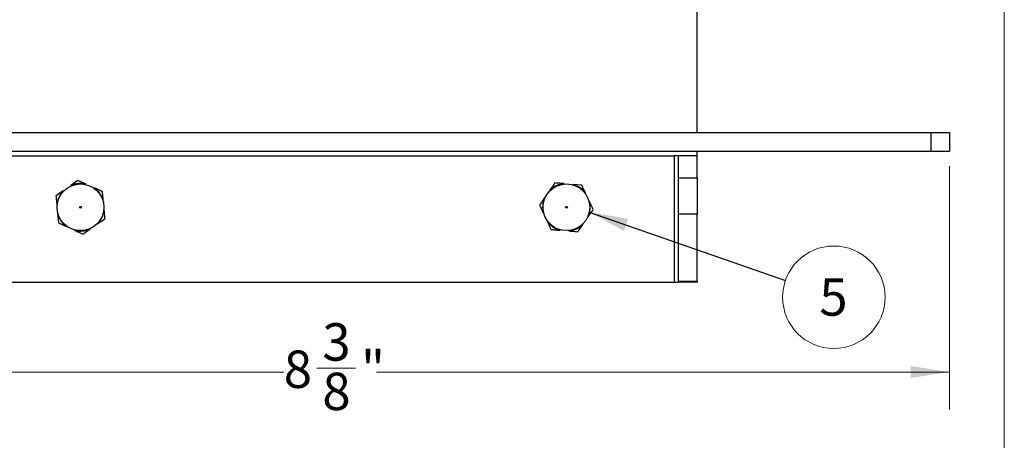
# Model space of a CAD drawing. Units: inches. Extents: x 0.3 to 10.8, y 0.4 to 8.2.
# Drawn here: x 7.3 to 10.6, y 4.4 to 5.8 of the extents above; entities that cross this region are included whole.
import ezdxf

# ---------------------------------------------------------------- set-up
doc = ezdxf.new("R2010")
doc.units = ezdxf.units.IN
doc.header["$MEASUREMENT"] = 0
doc.styles.add('SLDTEXTSTYLE0', font='TXT', dxfattribs={"width": 0.75})
doc.dimstyles.new('SLDDIMSTYLE1', dxfattribs={"dimtxt": 0.125, "dimasz": 0.13, "dimexe": 0, "dimexo": 0.0625, "dimgap": 0.03125, "dimtad": 0, "dimtih": 1, "dimtoh": 1, "dimdec": 6, "dimlfac": 2, "dimrnd": 1e-09, "dimzin": 12, "dimdsep": 46, "dimtxsty": 'SLDTEXTSTYLE0', "dimsah": 1, "dimcen": 0.09, "dimadec": 0, "dimazin": 3, "dimtfac": 1, "dimtdec": 3, "dimtofl": 0, "dimtmove": 0, "dimatfit": 3, "dimfxl": 1, "dimfrac": 2, "dimtolj": 1, "dimtzin": 12, "dimarcsym": 0})
doc.dimstyles.new('SLDDIMSTYLE3', dxfattribs={"dimtxt": 0.18, "dimasz": 0.13, "dimexe": 0, "dimexo": 0.0625, "dimgap": 0, "dimtad": 0, "dimtih": 1, "dimtoh": 1, "dimdec": 0, "dimrnd": 1e-09, "dimzin": 0, "dimdsep": 46, "dimtxsty": 'Standard', "dimsah": 1, "dimcen": 0.09, "dimadec": 0, "dimazin": 0, "dimtfac": 0.13, "dimtdec": 0, "dimtofl": 0, "dimtmove": 0, "dimatfit": 3, "dimfxl": 1, "dimfrac": 2, "dimtolj": 1, "dimtzin": 0, "dimarcsym": 0})

# ---------------------------------------------------------------- blocks, each defined once
blk = doc.blocks.new('_D_1')
at = {"color": 7, "linetype": 'Continuous', "lineweight": 0}
for p, q in [((6.2593, 5.2966), (6.2593, 4.4835)), ((10.4468, 5.2966), (10.4468, 4.4835)), ((8.331, 4.6214), (8.46, 4.6214)), ((6.2593, 4.6085), (8.2203, 4.6085)), ((10.4468, 4.6085), (8.5299, 4.6085))]:
    blk.add_line(p, q, dxfattribs=at)
at = {"color": 7, "linetype": 'Continuous', "lineweight": 18}
for points in [[(6.2593, 4.6085), (6.3893, 4.5885), (6.3893, 4.6285)], [(10.4468, 4.6085), (10.3168, 4.6285), (10.3168, 4.5885)]]:
    blk.add_solid(points, dxfattribs=at)
at = {"color": 7, "linetype": 'Continuous', "lineweight": 18, "char_height": 0.125, "attachment_point": 1, "style": 'SLDTEXTSTYLE0'}
for s, insert in [('3', (8.3493, 4.7715)), ('8', (8.2203, 4.6802)), ('"', (8.4783, 4.6802)), ('8', (8.3493, 4.6062))]:
    blk.add_mtext(s, dxfattribs=dict(at, insert=insert))
blk = doc.blocks.new('SW_NOTE_0_3')
at = {"color": 0, "linetype": 'Continuous', "lineweight": 0}
blk.add_circle((0.1617, -0.0563), 0.1713, dxfattribs=at)
at = {"color": 0, "linetype": 'Continuous', "lineweight": 0, "insert": (0.1605, 0.0069), "char_height": 0.125, "attachment_point": 2, "style": 'SLDTEXTSTYLE0'}
blk.add_mtext('5', dxfattribs=at)

msp = doc.modelspace()

# ---------------------------------------------------------------- linework, layer by layer
at = {"color": 7, "linetype": 'Continuous', "lineweight": 18}
msp.add_line((10.629927, 0.39207317), (10.629927, 8.19207317), dxfattribs=at)
at = {"color": 7, "linetype": 'Continuous', "lineweight": 25}
for p, q in [((9.60302251, 5.40909143), (9.60302251, 7.84659143)), ((6.32177251, 5.40909143), (10.38427251, 5.40909143)), ((10.38427251, 5.40909143), (10.38427251, 5.34659143)), ((10.38427251, 5.40909143), (10.44677251, 5.40909143)), ((10.44677251, 5.40909143), (10.44677251, 5.34659143)), ((6.32177251, 5.34659143), (10.38427251, 5.34659143)), ((9.60302251, 5.33159143), (9.60302251, 5.34659143)), ((10.38427251, 5.34659143), (10.44677251, 5.34659143)), ((7.18052251, 5.33159143), (9.52552251, 5.33159143)), ((9.54052251, 5.33159143), (9.52552251, 5.33159143)), ((9.52552251, 5.33159143), (9.52552251, 4.90909143)), ((9.60302251, 5.33159143), (9.54052251, 5.33159143)), ((9.54052251, 5.25776921), (9.54052251, 5.33159143)), ((9.60302251, 5.25776921), (9.60302251, 5.33159143)), ((7.53207721, 5.24890623), (7.50768993, 5.23159319)), ((7.55926439, 5.23644274), (7.55891953, 5.23501946)), ((9.1569279, 5.23821548), (9.15708604, 5.23675958)), ((9.18721613, 5.23566734), (9.18681696, 5.23425832)), ((9.21701872, 5.23316005), (9.18721613, 5.23566734)), ((9.54052251, 5.25776921), (9.60302251, 5.25776921)), ((9.54052251, 5.13618402), (9.54052251, 5.25776921)), ((9.60302251, 5.25776921), (9.60302251, 5.13618402)), ((7.48290525, 5.21399803), (7.48396542, 5.21298773)), ((7.50768993, 5.23159319), (7.50829406, 5.23025914)), ((7.58689458, 5.22377616), (7.58604132, 5.22258594)), ((9.11005263, 5.21616661), (9.11107329, 5.21511641)), ((9.22974864, 5.20609661), (9.22856687, 5.2052317)), ((7.61688165, 5.18153614), (7.61547662, 5.18112315)), ((9.09270176, 5.1912103), (9.09404168, 5.19061931)), ((9.242686, 5.17859216), (9.24126617, 5.17823334)), ((7.46131785, 5.16690846), (7.46277524, 5.16676463)), ((7.46416337, 5.13664672), (7.4655684, 5.13705971)), ((7.61972716, 5.1512744), (7.61826978, 5.15141823)), ((9.08835901, 5.1395907), (9.08977884, 5.13994952)), ((7.46696326, 5.10687019), (7.49415043, 5.0944067)), ((7.59813977, 5.10418483), (7.5970796, 5.10519513)), ((9.10129637, 5.11208625), (9.10247815, 5.11295116)), ((9.23834325, 5.12697255), (9.23700333, 5.12756355)), ((9.60302251, 5.13618402), (9.54052251, 5.13618402)), ((9.54052251, 4.91250624), (9.54052251, 5.13618402)), ((9.60302251, 4.91250624), (9.60302251, 5.13618402)), ((7.49415043, 5.0944067), (7.49500369, 5.09559692)), ((7.52178063, 5.08174012), (7.52212548, 5.0831634)), ((7.57335509, 5.08658967), (7.57275096, 5.08792372)), ((9.14382889, 5.08251552), (9.14422806, 5.08392454)), ((9.17411712, 5.07996738), (9.17395898, 5.08142328)), ((9.20391971, 5.07746009), (9.22099238, 5.10201625)), ((9.22099238, 5.10201625), (9.21997172, 5.10306645)), ((7.18052251, 4.90909143), (9.52552251, 4.90909143)), ((9.52552251, 4.90909143), (9.54052251, 4.90909143)), ((9.54052251, 4.91250624), (9.60302251, 4.91250624)), ((9.54052251, 4.90909143), (9.54052251, 4.91250624)), ((9.60302251, 4.90909143), (9.54052251, 4.90909143)), ((9.60302251, 4.91250624), (9.60302251, 4.90909143))]:
    msp.add_line(p, q, dxfattribs=at)
for centre, radius in [((7.54052251, 5.15909143), 0.078125), ((9.16552251, 5.15909143), 0.078125), ((7.54052251, 5.15909143), 0.003125), ((9.16552251, 5.15909143), 0.003125)]:
    msp.add_circle(centre, radius, dxfattribs=at)
for centre, start, end in [((7.54052251, 5.15909143), 76.37996851, 114.36349911), ((9.16552251, 5.15909143), 96.19927593, 134.18280653), ((9.16552251, 5.15909143), 36.19927593, 74.18280653), ((7.54052251, 5.15909143), 136.37996851, 174.36349911), ((7.54052251, 5.15909143), 16.37996851, 54.36349911), ((9.16552251, 5.15909143), 156.19927593, 194.18280653), ((9.16552251, 5.15909143), 336.19927593, 14.18280653), ((7.54052251, 5.15909143), 196.37996851, 234.36349911), ((7.54052251, 5.15909143), 316.37996851, 354.36349911), ((9.16552251, 5.15909143), 216.19927593, 254.18280653), ((7.54052251, 5.15909143), 256.37996851, 294.36349911), ((9.16552251, 5.15909143), 276.19927593, 314.18280653)]:
    msp.add_arc(centre, 0.07958947, start, end, dxfattribs=at)
for points, knots in [([(7.55926439, 5.23644274), (7.55675029, 5.23759528), (7.54732328, 5.24191693), (7.53852735, 5.24594927), (7.53207721, 5.24890623)], [0, 0, 0, 0, 0.2666903716, 1, 1, 1, 1]), ([(9.1271253, 5.24072277), (9.12440732, 5.23681341), (9.11892531, 5.22892846), (9.11302671, 5.22044431), (9.11005263, 5.21616661)], [0, 0, 0, 0, 0.49580076703, 1, 1, 1, 1]), ([(9.1569279, 5.23821548), (9.15417195, 5.23844734), (9.14383805, 5.23931673), (9.13419595, 5.24012792), (9.1271253, 5.24072277)], [0, 0, 0, 0, 0.2666903716, 1, 1, 1, 1]), ([(7.48290525, 5.21399803), (7.48065007, 5.21239703), (7.4721939, 5.20639382), (7.46430383, 5.2007925), (7.45851796, 5.19668499)], [0, 0, 0, 0, 0.2666903716, 1, 1, 1, 1]), ([(7.61408176, 5.21131267), (7.60975353, 5.21329687), (7.60102378, 5.21729887), (7.59163061, 5.22160501), (7.58689458, 5.22377616)], [0, 0, 0, 0, 0.495800767, 1, 1, 1, 1]), ([(7.61688165, 5.18153614), (7.61630229, 5.18769758), (7.61533667, 5.19796682), (7.61444031, 5.2074995), (7.61408176, 5.21131267)], [0, 0, 0, 0, 0.5999905835, 1, 1, 1, 1]), ([(9.22974864, 5.20609661), (9.22773916, 5.21036872), (9.22333732, 5.2197269), (9.21924361, 5.22843001), (9.21701872, 5.23316005)], [0, 0, 0, 0, 0.456510155, 1, 1, 1, 1]), ([(7.45851796, 5.19668499), (7.45887652, 5.19287182), (7.45977288, 5.18333914), (7.46073849, 5.1730699), (7.46131785, 5.16690846)], [0, 0, 0, 0, 0.4000094165, 1, 1, 1, 1]), ([(9.09270176, 5.1912103), (9.09112299, 5.18893951), (9.08520313, 5.18042479), (9.07967957, 5.17248008), (9.07562909, 5.16665415)], [0, 0, 0, 0, 0.2666903716, 1, 1, 1, 1]), ([(9.25541592, 5.15152871), (9.25378574, 5.15499444), (9.24971037, 5.16365856), (9.24532011, 5.17299211), (9.242686, 5.17859216)], [0, 0, 0, 0, 0.4000094165, 1, 1, 1, 1]), ([(7.46416337, 5.13664672), (7.46460535, 5.13194634), (7.46557351, 5.12165), (7.46647391, 5.11207442), (7.46696326, 5.10687019)], [0, 0, 0, 0, 0.456510155, 1, 1, 1, 1]), ([(7.62252705, 5.12149787), (7.6220377, 5.1267021), (7.6211373, 5.13627768), (7.62016914, 5.14657402), (7.61972716, 5.1512744)], [0, 0, 0, 0, 0.543489845, 1, 1, 1, 1]), ([(9.07562909, 5.16665415), (9.07785398, 5.1619241), (9.08194769, 5.153221), (9.08634953, 5.14386281), (9.08835901, 5.1395907)], [0, 0, 0, 0, 0.543489845, 1, 1, 1, 1]), ([(9.23834325, 5.12697255), (9.23992202, 5.12924335), (9.24584188, 5.13775807), (9.25136544, 5.14570278), (9.25541592, 5.15152871)], [0, 0, 0, 0, 0.2666903716, 1, 1, 1, 1]), ([(7.59813977, 5.10418483), (7.60039495, 5.10578583), (7.60885111, 5.11178904), (7.61674118, 5.11739036), (7.62252705, 5.12149787)], [0, 0, 0, 0, 0.2666903716, 1, 1, 1, 1]), ([(9.10129637, 5.11208625), (9.10393049, 5.10648621), (9.10832074, 5.09715265), (9.11239611, 5.08848853), (9.1140263, 5.08502281)], [0, 0, 0, 0, 0.5999905835, 1, 1, 1, 1]), ([(7.52178063, 5.08174012), (7.52429472, 5.08058758), (7.53372174, 5.07626593), (7.54251766, 5.07223359), (7.5489678, 5.06927663)], [0, 0, 0, 0, 0.2666903716, 1, 1, 1, 1]), ([(7.5489678, 5.06927663), (7.55285028, 5.07203288), (7.560681, 5.07759207), (7.5691068, 5.08357373), (7.57335509, 5.08658967)], [0, 0, 0, 0, 0.495800767, 1, 1, 1, 1]), ([(9.1140263, 5.08502281), (9.11877089, 5.08462364), (9.12834046, 5.08381856), (9.13863725, 5.08295229), (9.14382889, 5.08251552)], [0, 0, 0, 0, 0.49580076703, 1, 1, 1, 1]), ([(9.17411712, 5.07996738), (9.17687307, 5.07973552), (9.18720697, 5.07886613), (9.19684907, 5.07805494), (9.20391971, 5.07746009)], [0, 0, 0, 0, 0.26669037158, 1, 1, 1, 1])]:
    msp.add_open_spline(points, degree=3, knots=knots, dxfattribs=at)

# ---------------------------------------------------------------- block references
at = {"color": 7, "linetype": 'Continuous', "lineweight": 0}
msp.add_blockref('SW_NOTE_0_3', (9.89819872, 4.91463536), dxfattribs=at)

# ---------------------------------------------------------------- dimensions: what is measured, and where the dimension line sits
at = {"color": 7, "linetype": 'Continuous', "lineweight": 18}
dim = msp.add_linear_dim(base=(10.44677251, 4.60854452), p1=(6.25927251, 5.34659143), p2=(10.44677251, 5.34659143), dimstyle='SLDDIMSTYLE1', dxfattribs=at)
dim.commit()
dim.dimension.update_dxf_attribs({"geometry": '_D_1', "text_midpoint": (8.37511361, 4.60854452), "dimtype": 160})

# ---------------------------------------------------------------- leaders
at = {"color": 7, "linetype": 'Continuous', "lineweight": 0}
msp.add_leader([(9.24200891, 5.14317456), (9.89819872, 4.91463536)], dimstyle='SLDDIMSTYLE3', dxfattribs=at)

doc.saveas('drawing.dxf')
